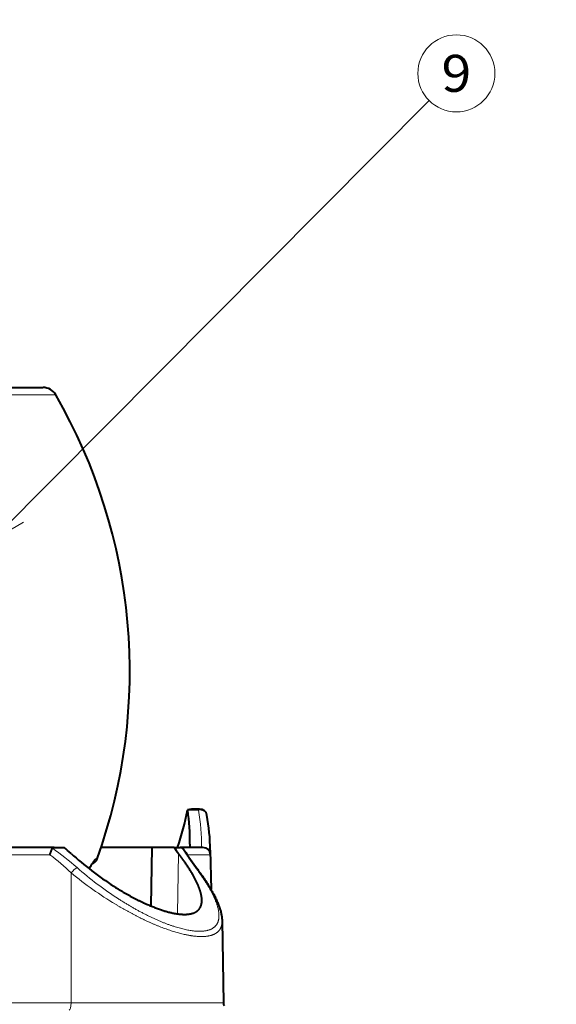
# Model space of a CAD drawing. Extents: x -1000000 to 1000000, y -1000000 to 1000000.
# Drawn here: x 144 to 180, y 126 to 193 of the extents above; entities that cross this region are included whole.
import ezdxf
from ezdxf.enums import TextEntityAlignment as Align

# ---------------------------------------------------------------- set-up
doc = ezdxf.new("R2010")
doc.units = 0
doc.layers.get('0').update_dxf_attribs({"lineweight": 13})
doc.styles.get("Standard").update_dxf_attribs({"font": 'isocp.shx'})

# ---------------------------------------------------------------- blocks, each defined once
blk = doc.blocks.new('BLOCK355')
at = {"color": 7, "lineweight": 13}
blk.add_line((27.908983, -9.118924), (69.230553, -1.727561), dxfattribs=at)
blk.add_lwpolyline([(30.172138, -8.056787), (27.908983, -9.118924), (30.400002, -9.330663)], dxfattribs=at)
blk.add_circle((71.794952, -1.268856), 2.605102, dxfattribs=at)
blk.add_text('9', height=2.5, rotation=325, dxfattribs=at).set_placement((70.253174, -1.71526), (71.902786, -2.870332), align=Align.FIT)
blk = doc.blocks.new('BLOCK366')
at = {"color": 7, "lineweight": 13}
for p, q in [((-11.173, 30.285), (37.133, -3.539)), ((18.976, -28.779), (14.659, -25.758)), ((15.098, -36.819), (19.447, -30.615)), ((21.43, -30.838), (21.332, -30.769)), ((28.926, -32.067), (28.337, -31.655)), ((26.145, -33.701), (23.751, -37.004)), ((27.861, -35.002), (26.581, -34.105)), ((28.034, -34.752), (27.861, -35.002)), ((14.404, -37.808), (15.098, -36.819)), ((16.867, -39.533), (14.404, -37.808)), ((22.843, -43.717), (16.867, -39.533))]:
    blk.add_line(p, q, dxfattribs=at)
at = {"color": 7, "lineweight": 40}
for p, q in [((-10.302, 30.286), (36.71, -2.632)), ((19.499, -28.547), (14.685, -25.176)), ((19.499, -28.547), (20.043, -28.928)), ((25.569, -32.797), (22.09, -30.361)), ((28.35, -31.628), (28.328, -31.649)), ((28.337, -31.655), (28.35, -31.628)), ((29.041, -32.054), (28.793, -31.881)), ((24.903, -32.331), (22.574, -35.522)), ((26.13, -33.19), (24.903, -32.331)), ((26.13, -33.19), (26.473, -33.43)), ((27.732, -34.312), (26.473, -33.43)), ((27.132, -33.629), (27.005, -33.802)), ((28.034, -34.752), (26.55, -36.953)), ((25.946, -39.117), (22.843, -43.717))]:
    blk.add_line(p, q, dxfattribs=at)
for centre, radius, start, end in [((36.137, -3.451), 1, 354.95464, 55.00001), ((-0.172, -0.246), 37.45, 305.22698, 354.95464), ((-1.772, -34.578), 22.534, 12.9432, 14.5206), ((41.899, -24.552), 22.272, 192.91411, 202.28048), ((15.196, -19.325), 12.948, 294.7042, 296.29516), ((21.813, -32.635), 1.916, 111.04925, 117.3745), ((21.141, -30.429), 0.5, 252.31037, 305.22698), ((16.327, -19.332), 17.197, 305.54209, 314.25638), ((15.655, -25.268), 14.2, 323.92537, 333.26655), ((27.245, -34.076), 2.686, 54.81297, 65.71364), ((28.754, -32.464), 0.5, 335.1745, 55.00001), ((46.822, -32.843), 20.694, 180.96162, 182.37612), ((15.708, -26.416), 14.88, 325.93582, 335.13014), ((26.277, -33.665), 0.307, 22.18826, 50.30065), ((26.229, -33.707), 0.369, 356.31779, 25.32171), ((43.891, -34.628), 17.318, 177.02863, 182.08366), ((27.444, -34.723), 0.502, 326.25415, 54.9618), ((23.257, -43.997), 0.5, 146.00054, 168.57776)]:
    blk.add_arc(centre, radius, start, end, dxfattribs=at)
at = {"color": 7, "lineweight": 13}
for centre, radius, start, end in [((-1.679, -35.863), 22.296, 13.79479, 19.24394), ((-1.468, -34.996), 21.369, 11.83131, 16.914), ((44.362, -23.623), 25.878, 195.67529, 203.79466), ((43.499, -24.746), 24.228, 193.85226, 202.17552), ((21.043, -30.361), 0.5, 275.9121, 305.30113), ((15.83, -25.994), 14.435, 325.05094, 335.1178), ((44.048, -34.532), 17.514, 176.78358, 182.01446), ((2837.532, 3999.928), 4926.8, 234.961904, 235.039307), ((26.384, -35.268), 0.201, 2.7202, 36.69823)]:
    blk.add_arc(centre, radius, start, end, dxfattribs=at)
for centre, major_axis, ratio, start_param, end_param in [((19.562, -30.707), (0.486, 0.119), 0.236693, 0.499821, 1.752343), ((4.909, 2.202), (-15.971, 33.151), 0.585527, 3.127482, 3.147434), ((20.711, -30.485), (-0.221, 0.448), 0.810639, 3.141761, 3.320355), ((28.754, -32.464), (0.287, 0.41), 0.325568, 0, 0.562228), ((28.754, -32.464), (0.454, -0.21), 0.86362, 6.283016, 7.875224), ((14.291, -37.718), (-0.287, -0.41), 0.289064, 0, 1.553343)]:
    blk.add_ellipse(centre, major_axis=major_axis, ratio=ratio, start_param=start_param, end_param=end_param, dxfattribs=at)
at = {"color": 7, "lineweight": 40}
for points, degree, knots in [([(18.976, -28.779), (19.044, -28.728), (19.112, -28.678), (19.187, -28.626), (19.27, -28.572), (19.338, -28.532), (19.35, -28.526), (19.361, -28.52), (19.372, -28.515)], 5, [0, 0, 0, 0, 0, 0, 0.676126, 0.676126, 0.676126, 0.8261694, 0.8261694, 0.8261694, 0.8261694, 0.8261694, 0.8261694]), ([(19.499, -28.547), (19.476, -28.531), (19.453, -28.518), (19.429, -28.508), (19.402, -28.504), (19.379, -28.512), (19.376, -28.513), (19.374, -28.514), (19.372, -28.515)], 5, [0, 0, 0, 0, 0, 0, 0.3250901, 0.3250901, 0.3250901, 0.3600759, 0.3600759, 0.3600759, 0.3600759, 0.3600759, 0.3600759]), ([(21.29, -32.997), (21.521, -33.557), (21.772, -34.106), (22.041, -34.637), (22.514, -35.47), (23.027, -36.197), (23.233, -36.462), (23.765, -37.069), (24.299, -37.474), (24.611, -37.62), (25.02, -37.663), (25.35, -37.49), (25.445, -37.417), (25.53, -37.326), (25.608, -37.218)], 5, [0, 0, 0, 0, 0, 0, 5.277874, 5.277874, 5.277874, 8.656918, 8.656918, 8.656918, 13.868584, 13.868584, 13.868584, 16.22026, 16.22026, 16.22026, 16.22026, 16.22026, 16.22026]), ([(25.608, -37.218), (25.84, -36.9), (26, -36.44), (26.097, -35.884), (26.161, -35.108), (26.161, -34.259), (26.158, -34.075), (26.153, -33.889), (26.145, -33.701)], 5, [0, 0, 0, 0, 0, 0, 6.993586, 6.993586, 6.993586, 8.881022, 8.881022, 8.881022, 8.881022, 8.881022, 8.881022]), ([(26.584, -35.258), (26.585, -35.305), (26.588, -35.399), (26.591, -35.54), (26.593, -35.679), (26.593, -35.806), (26.593, -35.921), (26.592, -36.024), (26.591, -36.127), (26.589, -36.228), (26.586, -36.329), (26.582, -36.429), (26.578, -36.528), (26.571, -36.647), (26.563, -36.786), (26.551, -36.943), (26.536, -37.098), (26.52, -37.249), (26.501, -37.398), (26.48, -37.544), (26.456, -37.687), (26.43, -37.828), (26.401, -37.968), (26.368, -38.106), (26.332, -38.24), (26.293, -38.368), (26.253, -38.49), (26.21, -38.606), (26.163, -38.718), (26.118, -38.817), (26.074, -38.902), (26.034, -38.976), (25.991, -39.048), (25.961, -39.094), (25.946, -39.117)], 3, [0, 0, 0, 0, 0.141732, 0.282098, 0.421074, 0.558639, 0.662983, 0.766479, 0.869111, 0.970868, 1.071742, 1.171723, 1.270805, 1.368979, 1.529301, 1.687087, 1.842308, 1.994938, 2.14496, 2.292359, 2.437134, 2.579294, 2.723718, 2.86541, 3.004439, 3.140909, 3.266215, 3.389526, 3.510991, 3.630793, 3.715339, 3.799237, 3.882595, 3.965538, 3.965538, 3.965538, 3.965538])]:
    blk.add_open_spline(points, degree=degree, knots=knots, dxfattribs=at)
at = {"color": 7, "lineweight": 13}
for points, knots in [([(20.993, -30.894), (21.091, -30.846), (21.176, -30.807), (21.246, -30.779), (21.303, -30.762), (21.327, -30.767), (21.329, -30.768), (21.331, -30.768), (21.332, -30.769)], [0, 0, 0, 0, 0, 0, 1.331294, 1.331294, 1.331294, 1.4657, 1.4657, 1.4657, 1.4657, 1.4657, 1.4657]), ([(26.545, -35.148), (26.574, -36.098), (26.543, -36.984), (26.437, -37.795), (26.096, -38.823), (25.442, -39.206), (25.155, -39.238), (24.487, -39.047), (23.742, -38.407), (23.357, -37.976), (22.613, -36.988), (21.939, -35.808), (21.623, -35.188), (21.331, -34.546), (21.063, -33.891)], [0, 0, 0, 0, 0, 0, 9.912496, 9.912496, 9.912496, 15.794544, 15.794544, 15.794544, 22.034777, 22.034777, 22.034777, 28.331981, 28.331981, 28.331981, 28.331981, 28.331981, 28.331981]), ([(25.946, -39.117), (25.8, -39.333), (25.625, -39.492), (25.417, -39.585), (24.994, -39.612), (24.501, -39.402), (24.277, -39.268), (23.676, -38.814), (23.061, -38.136), (22.687, -37.651), (22.027, -36.686), (21.426, -35.614), (21.164, -35.107), (20.917, -34.589), (20.684, -34.064)], [0, 0, 0, 0, 0, 0, 4.726186, 4.726186, 4.726186, 8.35987, 8.35987, 8.35987, 14.231402, 14.231402, 14.231402, 19.188844, 19.188844, 19.188844, 19.188844, 19.188844, 19.188844])]:
    blk.add_open_spline(points, degree=5, knots=knots, dxfattribs=at)

msp = doc.modelspace()

# ---------------------------------------------------------------- block references
at = {"lineweight": 0, "rotation": 35}
for name in ['BLOCK366', 'BLOCK355']:
    msp.add_blockref(name, (114.111435, 149.282085), dxfattribs=at)

doc.saveas('drawing.dxf')
